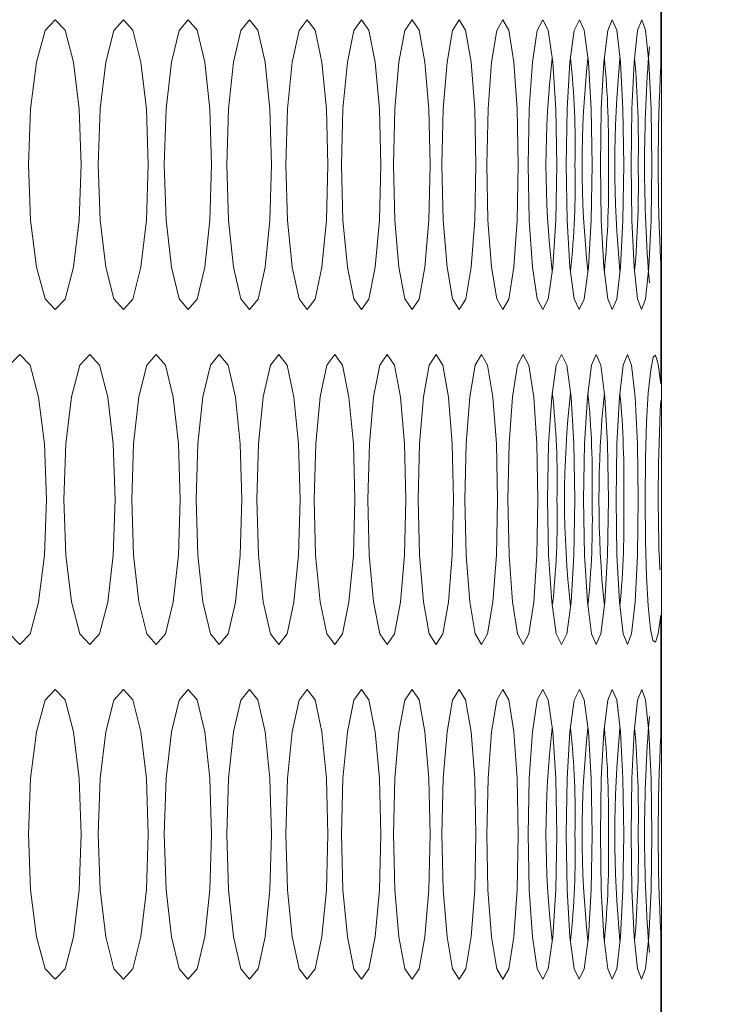
# Model space of a CAD drawing. Units: inches. Extents: x 6 to 414, y 6 to 291.
# Drawn here: x 234 to 235, y 155 to 157 of the extents above; entities that cross this region are included whole.
import ezdxf

# ---------------------------------------------------------------- set-up
doc = ezdxf.new("R2010")
doc.units = ezdxf.units.IN
doc.header["$MEASUREMENT"] = 0

# ---------------------------------------------------------------- blocks, each defined once
blk = doc.blocks.new('block 7530')
at = {"color": 7, "lineweight": 9, "true_color": 0xffffff}
blk.add_open_spline([(228.5123, 157.043), (228.5106, 158.2156), (228.5088, 159.3882), (228.5027, 160.5607), (228.4962, 161.795), (228.4848, 163.0292), (228.4707, 164.2634), (228.4565, 165.4926), (228.4396, 166.7217), (228.4163, 167.9507), (228.4044, 168.5787), (228.3908, 169.2066), (228.3788, 169.8345), (228.3744, 170.0674), (228.3702, 170.3002), (228.3683, 170.5328), (228.3667, 170.7249), (228.3666, 170.9168), (228.3687, 171.1083), (228.3705, 171.2778), (228.374, 171.447), (228.3799, 171.6154), (228.3862, 171.7973), (228.3952, 171.9784), (228.4063, 172.1584), (228.4173, 172.3365), (228.4304, 172.5136), (228.4455, 172.6895), (228.4617, 172.8789), (228.4803, 173.0669), (228.5011, 173.2531), (228.5219, 173.4389), (228.5449, 173.6231), (228.5703, 173.8051), (228.5951, 173.984), (228.6222, 174.1608), (228.6514, 174.3352), (228.6804, 174.5084), (228.7116, 174.6793), (228.7446, 174.8475), (228.778, 175.0172), (228.8133, 175.1842), (228.8505, 175.3483), (228.8879, 175.5138), (228.9273, 175.6763), (228.9684, 175.8356), (229.0098, 175.9959), (229.0529, 176.1531), (229.0976, 176.3068), (229.1426, 176.4611), (229.1892, 176.612), (229.2372, 176.7592), (229.2854, 176.9066), (229.3351, 177.0504), (229.386, 177.1902), (229.437, 177.3298), (229.4893, 177.4654), (229.5427, 177.5969), (229.5959, 177.7278), (229.6503, 177.8545), (229.7056, 177.9767), (229.7606, 178.0982), (229.8165, 178.2152), (229.8732, 178.3275), (229.9293, 178.4387), (229.9862, 178.5453), (230.0435, 178.6471), (230.1001, 178.7476), (230.1573, 178.8433), (230.2146, 178.9339), (230.2711, 179.0232), (230.3278, 179.1076), (230.3843, 179.1867), (230.44, 179.2645), (230.4954, 179.3373), (230.5504, 179.4047), (230.6043, 179.4709), (230.6578, 179.5319), (230.7102, 179.5877), (230.7619, 179.6425), (230.8125, 179.6921), (230.8623, 179.7371), (230.9132, 179.7832), (230.9632, 179.8243), (231.0112, 179.8605), (231.0602, 179.8975), (231.1072, 179.9292), (231.1531, 179.9566), (231.1993, 179.9842), (231.2443, 180.0073), (231.2819, 180.0243), (231.3101, 180.0371), (231.3341, 180.0465), (231.3586, 180.0543), (231.3822, 180.0619), (231.4063, 180.068), (231.434, 180.0737), (231.4674, 180.0805), (231.5061, 180.0866), (231.549, 180.0916), (231.5955, 180.097), (231.6471, 180.1012), (231.7061, 180.1055), (231.765, 180.1097), (231.8313, 180.1141), (231.8944, 180.1186), (231.9592, 180.1232), (232.0206, 180.1279), (232.0818, 180.1326), (232.2746, 180.1474), (232.4661, 180.1616), (232.6512, 180.1754), (232.8363, 180.1892), (233.015, 180.2026), (233.1887, 180.2157), (233.3622, 180.2287), (233.5307, 180.2414), (233.6937, 180.2536), (233.8569, 180.2658), (234.0147, 180.2777), (234.167, 180.2891), (234.3194, 180.3005), (234.4663, 180.3115), (234.6078, 180.3221), (234.7493, 180.3328), (234.8854, 180.343), (235.016, 180.3528), (235.1467, 180.3626), (235.2719, 180.3719), (235.3916, 180.3809), (235.5115, 180.3899), (235.6258, 180.3985), (235.7347, 180.4067), (235.8439, 180.4148), (235.9476, 180.4226), (236.0457, 180.43), (236.1438, 180.4373), (236.2363, 180.4443), (236.3232, 180.4508), (236.41, 180.4573), (236.4913, 180.4634), (236.5669, 180.4691), (236.6425, 180.4748), (236.7124, 180.48), (236.7768, 180.4849), (236.8412, 180.4897), (236.8999, 180.4941), (236.953, 180.4981), (237.0061, 180.5021), (237.0536, 180.5057), (237.0955, 180.5088), (237.1375, 180.512), (237.1738, 180.5147), (237.2044, 180.517), (237.235, 180.5193), (237.2599, 180.5212), (237.2795, 180.5226), (237.2992, 180.5241), (237.3135, 180.5252), (237.3209, 180.5258), (237.3264, 180.5262), (237.3281, 180.5263), (237.3299, 180.5264)], degree=3, knots=[0, 0, 0, 0, 1, 1, 1, 2, 2, 2, 3, 3, 3, 4, 4, 4, 5, 5, 5, 6, 6, 6, 7, 7, 7, 8, 8, 8, 9, 9, 9, 10, 10, 10, 11, 11, 11, 12, 12, 12, 13, 13, 13, 14, 14, 14, 15, 15, 15, 16, 16, 16, 17, 17, 17, 18, 18, 18, 19, 19, 19, 20, 20, 20, 21, 21, 21, 22, 22, 22, 23, 23, 23, 24, 24, 24, 25, 25, 25, 26, 26, 26, 27, 27, 27, 28, 28, 28, 29, 29, 29, 30, 30, 30, 31, 31, 31, 32, 32, 32, 33, 33, 33, 34, 34, 34, 35, 35, 35, 36, 36, 36, 37, 37, 37, 38, 38, 38, 39, 39, 39, 40, 40, 40, 41, 41, 41, 42, 42, 42, 43, 43, 43, 44, 44, 44, 45, 45, 45, 46, 46, 46, 47, 47, 47, 48, 48, 48, 49, 49, 49, 50, 50, 50, 51, 51, 51, 52, 52, 52, 53, 53, 53, 54, 54, 54, 54], dxfattribs=at)
blk = doc.blocks.new('block 7532')
at = {"color": 7, "lineweight": 9, "true_color": 0xffffff}
blk.add_open_spline([(237.3302, 133.5595), (237.3292, 133.5596), (237.3283, 133.5597), (237.3254, 133.5599), (237.3201, 133.5603), (237.3082, 133.5612), (237.2912, 133.5625), (237.2739, 133.5638), (237.2514, 133.5655), (237.2231, 133.5676), (237.1951, 133.5697), (237.1614, 133.5722), (237.1222, 133.5752), (237.0827, 133.5782), (237.0377, 133.5815), (236.9871, 133.5853), (236.9365, 133.5891), (236.8803, 133.5934), (236.8185, 133.598), (236.7567, 133.6027), (236.6894, 133.6077), (236.6165, 133.6132), (236.5435, 133.6187), (236.465, 133.6245), (236.3809, 133.6309), (236.2967, 133.6372), (236.207, 133.6439), (236.1118, 133.651), (236.0166, 133.6582), (235.9158, 133.6657), (235.8094, 133.6737), (235.7031, 133.6817), (235.5912, 133.6901), (235.4738, 133.6989), (235.3563, 133.7077), (235.2333, 133.7169), (235.1048, 133.7266), (234.9763, 133.7362), (234.8423, 133.7462), (234.7028, 133.7567), (234.5633, 133.7672), (234.4182, 133.778), (234.2678, 133.7893), (234.1173, 133.8006), (233.9614, 133.8123), (233.7999, 133.8244), (233.6384, 133.8365), (233.4713, 133.8491), (233.2994, 133.862), (233.1273, 133.8749), (232.9503, 133.8882), (232.7661, 133.902), (232.5818, 133.9158), (232.3904, 133.9302), (232.2005, 133.9444), (232.0109, 133.9587), (231.8229, 133.9728), (231.6039, 133.9892), (231.5839, 133.9907), (231.5636, 133.9923), (231.5478, 133.9935), (231.533, 133.9946), (231.5221, 133.9954), (231.513, 133.9963), (231.5043, 133.9971), (231.4972, 133.998), (231.4899, 133.999), (231.4588, 134.0034), (231.4243, 134.0106), (231.3869, 134.0219), (231.3527, 134.0322), (231.3161, 134.0461), (231.2769, 134.0639), (231.2359, 134.0824), (231.1921, 134.1054), (231.1461, 134.1332), (231.1041, 134.1586), (231.0604, 134.1882), (231.0149, 134.2223), (230.9671, 134.2582), (230.9173, 134.2991), (230.8663, 134.3452), (230.8147, 134.3917), (230.7618, 134.4435), (230.708, 134.5005), (230.6551, 134.5566), (230.6013, 134.6177), (230.5472, 134.6837), (230.4914, 134.7515), (230.4353, 134.8245), (230.379, 134.9027), (230.3228, 134.9808), (230.2664, 135.064), (230.2102, 135.1522), (230.1537, 135.2408), (230.0973, 135.3345), (230.0414, 135.4328), (229.9852, 135.5316), (229.9295, 135.6352), (229.8745, 135.7432), (229.8191, 135.852), (229.7644, 135.9653), (229.7106, 136.083), (229.6564, 136.2017), (229.6031, 136.3249), (229.5509, 136.4522), (229.4987, 136.5793), (229.4477, 136.7106), (229.3979, 136.8457), (229.3479, 136.9816), (229.2991, 137.1214), (229.2518, 137.2649), (229.2042, 137.4093), (229.1581, 137.5574), (229.1135, 137.709), (229.0688, 137.8614), (229.0256, 138.0172), (228.9842, 138.1763), (228.9426, 138.3362), (228.9028, 138.4993), (228.8648, 138.6654), (228.8266, 138.8327), (228.7902, 139.003), (228.7559, 139.176), (228.722, 139.3474), (228.69, 139.5216), (228.6601, 139.698), (228.6304, 139.8737), (228.6027, 140.0517), (228.5771, 140.2318), (228.5515, 140.4129), (228.528, 140.5961), (228.5068, 140.7811), (228.4856, 140.9658), (228.4667, 141.1523), (228.4501, 141.3402), (228.4336, 141.5284), (228.4193, 141.7181), (228.4074, 141.9089), (228.3955, 142.1008), (228.3859, 142.2939), (228.3789, 142.4879), (228.3718, 142.6804), (228.3672, 142.8738), (228.3651, 143.0677), (228.363, 143.2604), (228.3634, 143.4537), (228.3661, 143.6471), (228.3688, 143.8453), (228.3739, 144.0437), (228.3786, 144.242), (228.3847, 144.5054), (228.39, 144.7687), (228.3951, 145.032), (228.4201, 146.3065), (228.4419, 147.5812), (228.4588, 148.856), (228.4756, 150.1294), (228.4874, 151.4028), (228.4952, 152.6764), (228.502, 153.782), (228.5057, 154.8877), (228.506, 155.9935), (228.5061, 156.3433), (228.5058, 156.6931), (228.5055, 157.043)], degree=3, knots=[0, 0, 0, 0, 1, 1, 1, 2, 2, 2, 3, 3, 3, 4, 4, 4, 5, 5, 5, 6, 6, 6, 7, 7, 7, 8, 8, 8, 9, 9, 9, 10, 10, 10, 11, 11, 11, 12, 12, 12, 13, 13, 13, 14, 14, 14, 15, 15, 15, 16, 16, 16, 17, 17, 17, 18, 18, 18, 19, 19, 19, 20, 20, 20, 21, 21, 21, 22, 22, 22, 23, 23, 23, 24, 24, 24, 25, 25, 25, 26, 26, 26, 27, 27, 27, 28, 28, 28, 29, 29, 29, 30, 30, 30, 31, 31, 31, 32, 32, 32, 33, 33, 33, 34, 34, 34, 35, 35, 35, 36, 36, 36, 37, 37, 37, 38, 38, 38, 39, 39, 39, 40, 40, 40, 41, 41, 41, 42, 42, 42, 43, 43, 43, 44, 44, 44, 45, 45, 45, 46, 46, 46, 47, 47, 47, 48, 48, 48, 49, 49, 49, 50, 50, 50, 51, 51, 51, 52, 52, 52, 53, 53, 53, 54, 54, 54, 55, 55, 55, 55], dxfattribs=at)
blk = doc.blocks.new('block 8086')
at = {"lineweight": 0}
blk.add_lwpolyline([(233.9077, 155.6716), (233.9114, 155.5578), (233.9229, 155.4618), (233.9396, 155.3964), (233.9593, 155.3746), (233.9788, 155.3964), (233.9951, 155.4616), (234.0062, 155.5578), (234.0099, 155.6714), (234.0062, 155.7856), (233.9952, 155.8813), (233.9788, 155.9468), (233.9593, 155.9685), (233.9396, 155.9466), (233.9229, 155.8815), (233.9115, 155.7857), (233.9077, 155.6716)], dxfattribs=at)
blk = doc.blocks.new('block 8087')
at = {"lineweight": 0}
blk.add_lwpolyline([(234.1712, 155.6716), (234.1746, 155.5578), (234.1848, 155.4618), (234.1998, 155.3964), (234.2174, 155.3746), (234.2349, 155.3964), (234.2494, 155.4616), (234.2593, 155.5578), (234.2626, 155.6714), (234.2593, 155.7856), (234.2495, 155.8813), (234.2348, 155.9468), (234.2174, 155.9685), (234.1997, 155.9466), (234.1848, 155.8815), (234.1747, 155.7857), (234.1712, 155.6716)], dxfattribs=at)
blk = doc.blocks.new('block 8088')
at = {"lineweight": 0}
blk.add_lwpolyline([(234.4059, 155.6716), (234.4088, 155.5578), (234.4179, 155.4618), (234.4311, 155.3964), (234.4466, 155.3746), (234.462, 155.3964), (234.4749, 155.4616), (234.4835, 155.5578), (234.4864, 155.6714), (234.4835, 155.7856), (234.4749, 155.8813), (234.462, 155.9468), (234.4467, 155.9685), (234.4311, 155.9466), (234.4179, 155.8815), (234.4089, 155.7857), (234.4059, 155.6716)], dxfattribs=at)
blk = doc.blocks.new('block 8089')
at = {"lineweight": 0}
blk.add_lwpolyline([(234.6116, 155.6716), (234.6142, 155.5578), (234.6221, 155.4618), (234.6335, 155.3964), (234.647, 155.3746), (234.6603, 155.3964), (234.6713, 155.4616), (234.6788, 155.5578), (234.6813, 155.6714), (234.6788, 155.7856), (234.6714, 155.8813), (234.6602, 155.9468), (234.647, 155.9685), (234.6335, 155.9466), (234.6221, 155.8815), (234.6143, 155.7857), (234.6116, 155.6716)], dxfattribs=at)
blk = doc.blocks.new('block 8090')
at = {"lineweight": 0}
blk.add_lwpolyline([(234.7884, 155.6716), (234.7906, 155.5578), (234.7972, 155.4618), (234.8069, 155.3964), (234.8183, 155.3746), (234.8295, 155.3964), (234.8388, 155.4616), (234.8451, 155.5578), (234.8472, 155.6714), (234.8451, 155.7856), (234.8388, 155.8813), (234.8295, 155.9468), (234.8183, 155.9685), (234.8069, 155.9466), (234.7972, 155.8815), (234.7906, 155.7857), (234.7884, 155.6716)], dxfattribs=at)
blk = doc.blocks.new('block 8091')
at = {"lineweight": 0}
blk.add_lwpolyline([(234.9361, 155.6716), (234.9379, 155.5578), (234.9433, 155.4618), (234.9513, 155.3964), (234.9605, 155.3746), (234.9697, 155.3964), (234.9772, 155.4616), (234.9823, 155.5578), (234.984, 155.6714), (234.9823, 155.7856), (234.9772, 155.8813), (234.9696, 155.9468), (234.9605, 155.9685), (234.9513, 155.9466), (234.9434, 155.8815), (234.9379, 155.7857), (234.9361, 155.6716)], dxfattribs=at)
blk = doc.blocks.new('block 8103')
at = {"lineweight": 0}
blk.add_lwpolyline([(233.6912, 156.3573), (233.6952, 156.2435), (233.7075, 156.1475), (233.7256, 156.0821), (233.7468, 156.0604), (233.7679, 156.0821), (233.7855, 156.1473), (233.7975, 156.2435), (233.8014, 156.3572), (233.7975, 156.4713), (233.7856, 156.567), (233.7679, 156.6325), (233.7468, 156.6542), (233.7255, 156.6324), (233.7076, 156.5672), (233.6953, 156.4714), (233.6912, 156.3573)], dxfattribs=at)
blk = doc.blocks.new('block 8104')
at = {"lineweight": 0}
blk.add_lwpolyline([(233.9763, 156.3573), (233.9799, 156.2435), (233.991, 156.1475), (234.0073, 156.0821), (234.0265, 156.0604), (234.0455, 156.0821), (234.0614, 156.1473), (234.0722, 156.2435), (234.0757, 156.3572), (234.0722, 156.4713), (234.0614, 156.567), (234.0455, 156.6325), (234.0265, 156.6542), (234.0073, 156.6324), (233.9911, 156.5672), (233.98, 156.4714), (233.9763, 156.3573)], dxfattribs=at)
blk = doc.blocks.new('block 8105')
at = {"lineweight": 0}
blk.add_lwpolyline([(234.2326, 156.3573), (234.2358, 156.2435), (234.2458, 156.1475), (234.2603, 156.0821), (234.2774, 156.0604), (234.2944, 156.0821), (234.3085, 156.1473), (234.3181, 156.2435), (234.3212, 156.3572), (234.3181, 156.4713), (234.3085, 156.567), (234.2943, 156.6325), (234.2774, 156.6542), (234.2603, 156.6324), (234.2458, 156.5672), (234.2359, 156.4714), (234.2326, 156.3573)], dxfattribs=at)
blk = doc.blocks.new('block 8106')
at = {"lineweight": 0}
blk.add_lwpolyline([(234.46, 156.3573), (234.4629, 156.2435), (234.4716, 156.1475), (234.4844, 156.0821), (234.4994, 156.0604), (234.5143, 156.0821), (234.5267, 156.1473), (234.5351, 156.2435), (234.5379, 156.3572), (234.5351, 156.4713), (234.5267, 156.567), (234.5143, 156.6325), (234.4995, 156.6542), (234.4844, 156.6324), (234.4717, 156.5672), (234.463, 156.4714), (234.46, 156.3573)], dxfattribs=at)
blk = doc.blocks.new('block 8107')
at = {"lineweight": 0}
blk.add_lwpolyline([(234.6585, 156.3573), (234.661, 156.2435), (234.6686, 156.1475), (234.6796, 156.0821), (234.6925, 156.0604), (234.7053, 156.0821), (234.7159, 156.1473), (234.7231, 156.2435), (234.7255, 156.3572), (234.7231, 156.4713), (234.716, 156.567), (234.7053, 156.6325), (234.6925, 156.6542), (234.6796, 156.6324), (234.6686, 156.5672), (234.6611, 156.4714), (234.6585, 156.3573)], dxfattribs=at)
blk = doc.blocks.new('block 8108')
at = {"lineweight": 0}
blk.add_lwpolyline([(234.828, 156.3573), (234.8301, 156.2435), (234.8365, 156.1475), (234.8457, 156.0821), (234.8566, 156.0604), (234.8673, 156.0821), (234.8761, 156.1473), (234.8821, 156.2435), (234.8841, 156.3572), (234.8821, 156.4713), (234.8762, 156.567), (234.8672, 156.6325), (234.8566, 156.6542), (234.8457, 156.6324), (234.8365, 156.5672), (234.8302, 156.4714), (234.828, 156.3573)], dxfattribs=at)
blk = doc.blocks.new('block 8109')
at = {"lineweight": 0}
blk.add_lwpolyline([(234.9685, 156.3573), (234.9702, 156.2435), (234.9753, 156.1475), (234.9828, 156.0821), (234.9915, 156.0604), (235.0002, 156.0821), (235.0073, 156.1473), (235.012, 156.2435), (235.0136, 156.3572), (235.012, 156.4713), (235.0073, 156.567), (235.0001, 156.6325), (234.9916, 156.6542), (234.9828, 156.6324), (234.9753, 156.5672), (234.9702, 156.4714), (234.9685, 156.3573)], dxfattribs=at)
blk = doc.blocks.new('block 8122')
at = {"lineweight": 0}
blk.add_lwpolyline([(233.9077, 157.043), (233.9114, 156.9292), (233.9229, 156.8332), (233.9396, 156.7679), (233.9593, 156.7461), (233.9788, 156.7678), (233.9951, 156.833), (234.0062, 156.9292), (234.0099, 157.0429), (234.0062, 157.157), (233.9952, 157.2528), (233.9788, 157.3182), (233.9593, 157.3399), (233.9396, 157.3181), (233.9229, 157.2529), (233.9115, 157.1571), (233.9077, 157.043)], dxfattribs=at)
blk = doc.blocks.new('block 8123')
at = {"lineweight": 0}
blk.add_lwpolyline([(234.1712, 157.043), (234.1746, 156.9292), (234.1848, 156.8332), (234.1998, 156.7679), (234.2174, 156.7461), (234.2349, 156.7678), (234.2494, 156.833), (234.2593, 156.9292), (234.2626, 157.0429), (234.2593, 157.157), (234.2495, 157.2528), (234.2348, 157.3182), (234.2174, 157.3399), (234.1997, 157.3181), (234.1848, 157.2529), (234.1747, 157.1571), (234.1712, 157.043)], dxfattribs=at)
blk = doc.blocks.new('block 8124')
at = {"lineweight": 0}
blk.add_lwpolyline([(234.4059, 157.043), (234.4088, 156.9292), (234.4179, 156.8332), (234.4311, 156.7679), (234.4466, 156.7461), (234.462, 156.7678), (234.4749, 156.833), (234.4835, 156.9292), (234.4864, 157.0429), (234.4835, 157.157), (234.4749, 157.2528), (234.462, 157.3182), (234.4467, 157.3399), (234.4311, 157.3181), (234.4179, 157.2529), (234.4089, 157.1571), (234.4059, 157.043)], dxfattribs=at)
blk = doc.blocks.new('block 8125')
at = {"lineweight": 0}
blk.add_lwpolyline([(234.6116, 157.043), (234.6142, 156.9292), (234.6221, 156.8332), (234.6335, 156.7679), (234.647, 156.7461), (234.6603, 156.7678), (234.6713, 156.833), (234.6788, 156.9292), (234.6813, 157.0429), (234.6788, 157.157), (234.6714, 157.2528), (234.6602, 157.3182), (234.647, 157.3399), (234.6335, 157.3181), (234.6221, 157.2529), (234.6143, 157.1571), (234.6116, 157.043)], dxfattribs=at)
blk = doc.blocks.new('block 8126')
at = {"lineweight": 0}
blk.add_lwpolyline([(234.7884, 157.043), (234.7906, 156.9292), (234.7972, 156.8332), (234.8069, 156.7679), (234.8183, 156.7461), (234.8295, 156.7678), (234.8388, 156.833), (234.8451, 156.9292), (234.8472, 157.0429), (234.8451, 157.157), (234.8388, 157.2528), (234.8295, 157.3182), (234.8183, 157.3399), (234.8069, 157.3181), (234.7972, 157.2529), (234.7906, 157.1571), (234.7884, 157.043)], dxfattribs=at)
blk = doc.blocks.new('block 8127')
at = {"lineweight": 0}
blk.add_lwpolyline([(234.9361, 157.043), (234.9379, 156.9292), (234.9433, 156.8332), (234.9513, 156.7679), (234.9605, 156.7461), (234.9697, 156.7678), (234.9772, 156.833), (234.9823, 156.9292), (234.984, 157.0429), (234.9823, 157.157), (234.9772, 157.2528), (234.9696, 157.3182), (234.9605, 157.3399), (234.9513, 157.3181), (234.9434, 157.2529), (234.9379, 157.1571), (234.9361, 157.043)], dxfattribs=at)
blk = doc.blocks.new('block 8740')
at = {"lineweight": 0}
blk.add_lwpolyline([(235.0599, 157.2454), (235.0599, 157.4916)], dxfattribs=at)
blk = doc.blocks.new('block 8741')
at = {"lineweight": 0}
blk.add_open_spline([(235.0599, 157.2454), (235.0531, 157.1106), (235.0531, 156.9754), (235.0599, 156.8406)], degree=3, dxfattribs=at)
blk = doc.blocks.new('block 8742')
at = {"lineweight": 0}
blk.add_lwpolyline([(235.0599, 156.5944), (235.0599, 156.8406)], dxfattribs=at)
blk = doc.blocks.new('block 8743')
at = {"lineweight": 0}
blk.add_lwpolyline([(235.0599, 156.5944), (235.0546, 156.6345), (235.0494, 156.6526), (235.0443, 156.6487), (235.0392, 156.623), (235.0342, 156.5758), (235.0307, 156.5159), (235.0285, 156.4431), (235.0278, 156.3576), (235.0285, 156.2724), (235.0306, 156.1997), (235.0342, 156.1395), (235.0391, 156.0918), (235.0439, 156.0683), (235.0489, 156.0652), (235.0543, 156.0825), (235.0599, 156.1201)], dxfattribs=at)
blk = doc.blocks.new('block 8744')
at = {"lineweight": 0}
blk.add_lwpolyline([(235.0599, 155.874), (235.0599, 156.1201)], dxfattribs=at)
blk = doc.blocks.new('block 8745')
at = {"lineweight": 0}
blk.add_open_spline([(235.0599, 155.874), (235.0531, 155.7391), (235.0531, 155.604), (235.0599, 155.4691)], degree=3, dxfattribs=at)
blk = doc.blocks.new('block 8746')
at = {"lineweight": 0}
blk.add_lwpolyline([(235.0599, 155.223), (235.0599, 155.4691)], dxfattribs=at)
blk = doc.blocks.new('block 9356')
at = {"lineweight": 0}
blk.add_lwpolyline([(234.999, 157.043), (235.0006, 156.9292), (235.0055, 156.8332), (235.0125, 156.7679), (235.0207, 156.7461), (235.0288, 156.7678), (235.0355, 156.833), (235.04, 156.9292), (235.0415, 157.0429), (235.04, 157.157), (235.0355, 157.2528), (235.0288, 157.3182), (235.0208, 157.3399), (235.0125, 157.3181), (235.0055, 157.2529), (235.0007, 157.1571), (234.999, 157.043)], dxfattribs=at)
blk = doc.blocks.new('block 9357')
at = {"lineweight": 0}
blk.add_lwpolyline([(234.8659, 157.043), (234.8679, 156.9292), (234.8739, 156.8332), (234.8827, 156.7679), (234.893, 156.7461), (234.9032, 156.7678), (234.9116, 156.833), (234.9173, 156.9292), (234.9192, 157.0429), (234.9173, 157.157), (234.9117, 157.2528), (234.9032, 157.3182), (234.8931, 157.3399), (234.8827, 157.3181), (234.8739, 157.2529), (234.8679, 157.1571), (234.8659, 157.043)], dxfattribs=at)
blk = doc.blocks.new('block 9358')
at = {"lineweight": 0}
blk.add_lwpolyline([(234.7036, 157.043), (234.706, 156.9292), (234.7133, 156.8332), (234.7239, 156.7679), (234.7362, 156.7461), (234.7485, 156.7678), (234.7587, 156.833), (234.7656, 156.9292), (234.7679, 157.0429), (234.7656, 157.157), (234.7587, 157.2528), (234.7485, 157.3182), (234.7363, 157.3399), (234.7238, 157.3181), (234.7133, 157.2529), (234.7061, 157.1571), (234.7036, 157.043)], dxfattribs=at)
blk = doc.blocks.new('block 9359')
at = {"lineweight": 0}
blk.add_lwpolyline([(234.5124, 157.043), (234.5151, 156.9292), (234.5236, 156.8332), (234.5359, 156.7679), (234.5504, 156.7461), (234.5648, 156.7678), (234.5767, 156.833), (234.5848, 156.9292), (234.5875, 157.0429), (234.5848, 157.157), (234.5767, 157.2528), (234.5648, 157.3182), (234.5504, 157.3399), (234.5359, 157.3181), (234.5236, 157.2529), (234.5152, 157.1571), (234.5124, 157.043)], dxfattribs=at)
blk = doc.blocks.new('block 9360')
at = {"lineweight": 0}
blk.add_lwpolyline([(234.2921, 157.043), (234.2953, 156.9292), (234.305, 156.8332), (234.3191, 156.7679), (234.3356, 156.7461), (234.3521, 156.7678), (234.3658, 156.833), (234.375, 156.9292), (234.3781, 157.0429), (234.375, 157.157), (234.3658, 157.2528), (234.352, 157.3182), (234.3356, 157.3399), (234.319, 157.3181), (234.305, 157.2529), (234.2954, 157.1571), (234.2921, 157.043)], dxfattribs=at)
blk = doc.blocks.new('block 9361')
at = {"lineweight": 0}
blk.add_lwpolyline([(234.043, 157.043), (234.0466, 156.9292), (234.0574, 156.8332), (234.0733, 156.7679), (234.0919, 156.7461), (234.1105, 156.7678), (234.1259, 156.833), (234.1364, 156.9292), (234.1398, 157.0429), (234.1364, 157.157), (234.1259, 157.2528), (234.1104, 157.3182), (234.0919, 157.3399), (234.0733, 157.3181), (234.0575, 157.2529), (234.0467, 157.1571), (234.043, 157.043)], dxfattribs=at)
blk = doc.blocks.new('block 9362')
at = {"lineweight": 0}
blk.add_lwpolyline([(233.7651, 157.043), (233.7691, 156.9292), (233.7811, 156.8332), (233.7987, 156.7679), (233.8194, 156.7461), (233.84, 156.7678), (233.8572, 156.833), (233.8689, 156.9292), (233.8727, 157.0429), (233.8688, 157.157), (233.8572, 157.2528), (233.84, 157.3182), (233.8194, 157.3399), (233.7987, 157.3181), (233.7811, 157.2529), (233.7692, 157.1571), (233.7651, 157.043)], dxfattribs=at)
blk = doc.blocks.new('block 9374')
at = {"lineweight": 0}
blk.add_lwpolyline([(234.9019, 156.3573), (234.9038, 156.2435), (234.9095, 156.1475), (234.9179, 156.0821), (234.9277, 156.0604), (234.9374, 156.0821), (234.9453, 156.1473), (234.9507, 156.2435), (234.9525, 156.3572), (234.9507, 156.4713), (234.9454, 156.567), (234.9373, 156.6325), (234.9277, 156.6542), (234.9179, 156.6324), (234.9096, 156.5672), (234.9038, 156.4714), (234.9019, 156.3573)], dxfattribs=at)
blk = doc.blocks.new('block 9375')
at = {"lineweight": 0}
blk.add_lwpolyline([(234.7469, 156.3573), (234.7492, 156.2435), (234.7562, 156.1475), (234.7663, 156.0821), (234.7782, 156.0604), (234.7899, 156.0821), (234.7997, 156.1473), (234.8063, 156.2435), (234.8084, 156.3572), (234.8062, 156.4713), (234.7997, 156.567), (234.7899, 156.6325), (234.7782, 156.6542), (234.7663, 156.6324), (234.7562, 156.5672), (234.7493, 156.4714), (234.7469, 156.3573)], dxfattribs=at)
blk = doc.blocks.new('block 9376')
at = {"lineweight": 0}
blk.add_lwpolyline([(234.5629, 156.3573), (234.5656, 156.2435), (234.5737, 156.1475), (234.5856, 156.0821), (234.5996, 156.0604), (234.6134, 156.0821), (234.6249, 156.1473), (234.6327, 156.2435), (234.6353, 156.3572), (234.6327, 156.4713), (234.625, 156.567), (234.6134, 156.6325), (234.5996, 156.6542), (234.5856, 156.6324), (234.5738, 156.5672), (234.5657, 156.4714), (234.5629, 156.3573)], dxfattribs=at)
blk = doc.blocks.new('block 9377')
at = {"lineweight": 0}
blk.add_lwpolyline([(234.3499, 156.3573), (234.353, 156.2435), (234.3623, 156.1475), (234.376, 156.0821), (234.392, 156.0604), (234.408, 156.0821), (234.4212, 156.1473), (234.4302, 156.2435), (234.4332, 156.3572), (234.4302, 156.4713), (234.4212, 156.567), (234.4079, 156.6325), (234.3921, 156.6542), (234.376, 156.6324), (234.3624, 156.5672), (234.3531, 156.4714), (234.3499, 156.3573)], dxfattribs=at)
blk = doc.blocks.new('block 9378')
at = {"lineweight": 0}
blk.add_lwpolyline([(234.108, 156.3573), (234.1115, 156.2435), (234.122, 156.1475), (234.1374, 156.0821), (234.1555, 156.0604), (234.1736, 156.0821), (234.1886, 156.1473), (234.1987, 156.2435), (234.2021, 156.3572), (234.1987, 156.4713), (234.1886, 156.567), (234.1735, 156.6325), (234.1556, 156.6542), (234.1374, 156.6324), (234.122, 156.5672), (234.1116, 156.4714), (234.108, 156.3573)], dxfattribs=at)
blk = doc.blocks.new('block 9379')
at = {"lineweight": 0}
blk.add_lwpolyline([(233.8373, 156.3573), (233.8412, 156.2435), (233.8529, 156.1475), (233.87, 156.0821), (233.8902, 156.0604), (233.9103, 156.0821), (233.9271, 156.1473), (233.9384, 156.2435), (233.9422, 156.3572), (233.9384, 156.4713), (233.9271, 156.567), (233.9103, 156.6325), (233.8903, 156.6542), (233.87, 156.6324), (233.8529, 156.5672), (233.8413, 156.4714), (233.8373, 156.3573)], dxfattribs=at)
blk = doc.blocks.new('block 9392')
at = {"lineweight": 0}
blk.add_lwpolyline([(234.999, 155.6716), (235.0006, 155.5578), (235.0055, 155.4618), (235.0125, 155.3964), (235.0207, 155.3746), (235.0288, 155.3964), (235.0355, 155.4616), (235.04, 155.5578), (235.0415, 155.6714), (235.04, 155.7856), (235.0355, 155.8813), (235.0288, 155.9468), (235.0208, 155.9685), (235.0125, 155.9466), (235.0055, 155.8815), (235.0007, 155.7857), (234.999, 155.6716)], dxfattribs=at)
blk = doc.blocks.new('block 9393')
at = {"lineweight": 0}
blk.add_lwpolyline([(234.8659, 155.6716), (234.8679, 155.5578), (234.8739, 155.4618), (234.8827, 155.3964), (234.893, 155.3746), (234.9032, 155.3964), (234.9116, 155.4616), (234.9173, 155.5578), (234.9192, 155.6714), (234.9173, 155.7856), (234.9117, 155.8813), (234.9032, 155.9468), (234.8931, 155.9685), (234.8827, 155.9466), (234.8739, 155.8815), (234.8679, 155.7857), (234.8659, 155.6716)], dxfattribs=at)
blk = doc.blocks.new('block 9394')
at = {"lineweight": 0}
blk.add_lwpolyline([(234.7036, 155.6716), (234.706, 155.5578), (234.7133, 155.4618), (234.7239, 155.3964), (234.7362, 155.3746), (234.7485, 155.3964), (234.7587, 155.4616), (234.7656, 155.5578), (234.7679, 155.6714), (234.7656, 155.7856), (234.7587, 155.8813), (234.7485, 155.9468), (234.7363, 155.9685), (234.7238, 155.9466), (234.7133, 155.8815), (234.7061, 155.7857), (234.7036, 155.6716)], dxfattribs=at)
blk = doc.blocks.new('block 9395')
at = {"lineweight": 0}
blk.add_lwpolyline([(234.5124, 155.6716), (234.5151, 155.5578), (234.5236, 155.4618), (234.5359, 155.3964), (234.5504, 155.3746), (234.5648, 155.3964), (234.5767, 155.4616), (234.5848, 155.5578), (234.5875, 155.6714), (234.5848, 155.7856), (234.5767, 155.8813), (234.5648, 155.9468), (234.5504, 155.9685), (234.5359, 155.9466), (234.5236, 155.8815), (234.5152, 155.7857), (234.5124, 155.6716)], dxfattribs=at)
blk = doc.blocks.new('block 9396')
at = {"lineweight": 0}
blk.add_lwpolyline([(234.2921, 155.6716), (234.2953, 155.5578), (234.305, 155.4618), (234.3191, 155.3964), (234.3356, 155.3746), (234.3521, 155.3964), (234.3658, 155.4616), (234.375, 155.5578), (234.3781, 155.6714), (234.375, 155.7856), (234.3658, 155.8813), (234.352, 155.9468), (234.3356, 155.9685), (234.319, 155.9466), (234.305, 155.8815), (234.2954, 155.7857), (234.2921, 155.6716)], dxfattribs=at)
blk = doc.blocks.new('block 9397')
at = {"lineweight": 0}
blk.add_lwpolyline([(234.043, 155.6716), (234.0466, 155.5578), (234.0574, 155.4618), (234.0733, 155.3964), (234.0919, 155.3746), (234.1105, 155.3964), (234.1259, 155.4616), (234.1364, 155.5578), (234.1398, 155.6714), (234.1364, 155.7856), (234.1259, 155.8813), (234.1104, 155.9468), (234.0919, 155.9685), (234.0733, 155.9466), (234.0575, 155.8815), (234.0467, 155.7857), (234.043, 155.6716)], dxfattribs=at)
blk = doc.blocks.new('block 9398')
at = {"lineweight": 0}
blk.add_lwpolyline([(233.7651, 155.6716), (233.7691, 155.5578), (233.7811, 155.4618), (233.7987, 155.3964), (233.8194, 155.3746), (233.84, 155.3964), (233.8572, 155.4616), (233.8689, 155.5578), (233.8727, 155.6714), (233.8688, 155.7856), (233.8572, 155.8813), (233.84, 155.9468), (233.8194, 155.9685), (233.7987, 155.9466), (233.7811, 155.8815), (233.7692, 155.7857), (233.7651, 155.6716)], dxfattribs=at)
blk = doc.blocks.new('block 10027')
at = {"lineweight": 0}
blk.add_open_spline([(234.9443, 155.4535), (234.9514, 155.526), (234.9542, 155.5988), (234.9525, 155.6716)], degree=3, dxfattribs=at)
blk = doc.blocks.new('block 10028')
at = {"lineweight": 0}
blk.add_open_spline([(234.9106, 155.8896), (234.895, 155.7446), (234.895, 155.5984), (234.9106, 155.4535)], degree=3, dxfattribs=at)
blk = doc.blocks.new('block 10029')
at = {"lineweight": 0}
blk.add_open_spline([(234.9525, 155.6716), (234.9541, 155.7444), (234.9514, 155.8172), (234.9443, 155.8897)], degree=3, dxfattribs=at)
blk = doc.blocks.new('block 10030')
at = {"lineweight": 0}
blk.add_open_spline([(234.9106, 156.1392), (234.9181, 156.2116), (234.921, 156.2845), (234.9192, 156.3573)], degree=3, dxfattribs=at)
blk = doc.blocks.new('block 10031')
at = {"lineweight": 0}
blk.add_open_spline([(234.875, 156.5753), (234.8586, 156.4304), (234.8586, 156.2841), (234.875, 156.1392)], degree=3, dxfattribs=at)
blk = doc.blocks.new('block 10032')
at = {"lineweight": 0}
blk.add_open_spline([(234.9192, 156.3573), (234.9209, 156.4301), (234.918, 156.5029), (234.9106, 156.5754)], degree=3, dxfattribs=at)
blk = doc.blocks.new('block 10033')
at = {"lineweight": 0}
blk.add_open_spline([(234.9443, 156.8249), (234.9514, 156.8974), (234.9542, 156.9702), (234.9525, 157.043)], degree=3, dxfattribs=at)
blk = doc.blocks.new('block 10034')
at = {"lineweight": 0}
blk.add_open_spline([(234.9106, 157.261), (234.895, 157.1161), (234.895, 156.9699), (234.9106, 156.8249)], degree=3, dxfattribs=at)
blk = doc.blocks.new('block 10035')
at = {"lineweight": 0}
blk.add_open_spline([(234.9525, 157.043), (234.9541, 157.1158), (234.9514, 157.1886), (234.9443, 157.2611)], degree=3, dxfattribs=at)
blk = doc.blocks.new('block 10179')
at = {"lineweight": 0}
blk.add_open_spline([(235.0367, 155.9131), (235.0234, 155.7522), (235.0234, 155.5904), (235.0367, 155.4294)], degree=3, dxfattribs=at)
blk = doc.blocks.new('block 10180')
at = {"lineweight": 0}
blk.add_open_spline([(235.0599, 156.5597), (235.0537, 156.4443), (235.053, 156.3287), (235.0578, 156.2133)], degree=3, dxfattribs=at)
blk = doc.blocks.new('block 10181')
at = {"lineweight": 0}
blk.add_open_spline([(235.0367, 157.2846), (235.0234, 157.1236), (235.0234, 156.9618), (235.0367, 156.8009)], degree=3, dxfattribs=at)
blk = doc.blocks.new('block 10370')
at = {"lineweight": 0}
blk.add_open_spline([(234.875, 156.8249), (234.8829, 156.8973), (234.886, 156.9702), (234.8841, 157.043)], degree=3, dxfattribs=at)
blk = doc.blocks.new('block 10371')
at = {"lineweight": 0}
blk.add_open_spline([(234.8377, 157.261), (234.8204, 157.1162), (234.8204, 156.9698), (234.8377, 156.8249)], degree=3, dxfattribs=at)
blk = doc.blocks.new('block 10372')
at = {"lineweight": 0}
blk.add_open_spline([(234.8841, 157.043), (234.8859, 157.1158), (234.8829, 157.1887), (234.875, 157.2611)], degree=3, dxfattribs=at)
blk = doc.blocks.new('block 10373')
at = {"lineweight": 0}
blk.add_open_spline([(235.0064, 156.8249), (235.0127, 156.8974), (235.0151, 156.9702), (235.0136, 157.043)], degree=3, dxfattribs=at)
blk = doc.blocks.new('block 10374')
at = {"lineweight": 0}
blk.add_open_spline([(234.9763, 157.261), (234.9623, 157.116), (234.9623, 156.9699), (234.9763, 156.8249)], degree=3, dxfattribs=at)
blk = doc.blocks.new('block 10375')
at = {"lineweight": 0}
blk.add_open_spline([(235.0136, 157.043), (235.0151, 157.1158), (235.0127, 157.1886), (235.0064, 157.2611)], degree=3, dxfattribs=at)
blk = doc.blocks.new('block 10376')
at = {"lineweight": 0}
blk.add_open_spline([(234.8377, 156.1392), (234.8459, 156.2116), (234.8491, 156.2845), (234.8472, 156.3573)], degree=3, dxfattribs=at)
blk = doc.blocks.new('block 10377')
at = {"lineweight": 0}
blk.add_open_spline([(234.8472, 156.3573), (234.8491, 156.4301), (234.8459, 156.503), (234.8377, 156.5754)], degree=3, dxfattribs=at)
blk = doc.blocks.new('block 10378')
at = {"lineweight": 0}
blk.add_open_spline([(234.9763, 156.1392), (234.983, 156.2117), (234.9856, 156.2845), (234.984, 156.3573)], degree=3, dxfattribs=at)
blk = doc.blocks.new('block 10379')
at = {"lineweight": 0}
blk.add_open_spline([(234.9443, 156.5753), (234.9295, 156.4303), (234.9295, 156.2842), (234.9443, 156.1392)], degree=3, dxfattribs=at)
blk = doc.blocks.new('block 10380')
at = {"lineweight": 0}
blk.add_open_spline([(234.984, 156.3573), (234.9855, 156.4301), (234.9829, 156.5029), (234.9763, 156.5754)], degree=3, dxfattribs=at)
blk = doc.blocks.new('block 10381')
at = {"lineweight": 0}
blk.add_open_spline([(234.875, 155.4535), (234.8829, 155.5259), (234.886, 155.5987), (234.8841, 155.6716)], degree=3, dxfattribs=at)
blk = doc.blocks.new('block 10382')
at = {"lineweight": 0}
blk.add_open_spline([(234.8377, 155.8896), (234.8204, 155.7447), (234.8204, 155.5983), (234.8377, 155.4535)], degree=3, dxfattribs=at)
blk = doc.blocks.new('block 10383')
at = {"lineweight": 0}
blk.add_open_spline([(234.8841, 155.6716), (234.8859, 155.7444), (234.8829, 155.8172), (234.875, 155.8897)], degree=3, dxfattribs=at)
blk = doc.blocks.new('block 10384')
at = {"lineweight": 0}
blk.add_open_spline([(235.0064, 155.4535), (235.0127, 155.526), (235.0151, 155.5988), (235.0136, 155.6716)], degree=3, dxfattribs=at)
blk = doc.blocks.new('block 10385')
at = {"lineweight": 0}
blk.add_open_spline([(234.9763, 155.8896), (234.9623, 155.7445), (234.9623, 155.5985), (234.9763, 155.4535)], degree=3, dxfattribs=at)
blk = doc.blocks.new('block 10386')
at = {"lineweight": 0}
blk.add_open_spline([(235.0136, 155.6716), (235.0151, 155.7443), (235.0127, 155.8171), (235.0064, 155.8897)], degree=3, dxfattribs=at)
blk = doc.blocks.new('block 10587')
at = {"lineweight": 0}
blk.add_lwpolyline([(235.0616, 157.2857), (235.0616, 157.5347)], dxfattribs=at)
blk = doc.blocks.new('block 10588')
at = {"lineweight": 0}
blk.add_lwpolyline([(235.0616, 156.8003), (235.0616, 157.2857)], dxfattribs=at)
blk = doc.blocks.new('block 10589')
at = {"lineweight": 0}
blk.add_lwpolyline([(235.0616, 156.5513), (235.0616, 156.8003)], dxfattribs=at)
blk = doc.blocks.new('block 10590')
at = {"lineweight": 0}
blk.add_lwpolyline([(235.0616, 156.1633), (235.0616, 156.5513)], dxfattribs=at)
blk = doc.blocks.new('block 10591')
at = {"lineweight": 0}
blk.add_lwpolyline([(235.0616, 155.9142), (235.0616, 156.1633)], dxfattribs=at)
blk = doc.blocks.new('block 10592')
at = {"lineweight": 0}
blk.add_lwpolyline([(235.0616, 155.4289), (235.0616, 155.9142)], dxfattribs=at)
blk = doc.blocks.new('block 10593')
at = {"lineweight": 0}
blk.add_lwpolyline([(235.0616, 155.1798), (235.0616, 155.4289)], dxfattribs=at)
blk = doc.blocks.new('block 10734')
at = {"color": 7, "lineweight": 9, "true_color": 0xffffff}
blk.add_open_spline([(237.8776, 129.9375), (237.8745, 129.9379), (237.8713, 129.9383), (237.8588, 129.9398), (237.845, 129.9415), (237.8197, 129.9447), (237.7866, 129.9487), (237.7534, 129.9528), (237.7124, 129.9579), (237.6627, 129.964), (237.6129, 129.9702), (237.5543, 129.9774), (237.4873, 129.9856), (237.4143, 129.9946), (237.3312, 130.0048), (237.2379, 130.0163), (237.1366, 130.0288), (237.0232, 130.0427), (236.8979, 130.0582), (236.7725, 130.0736), (236.6351, 130.0905), (236.4859, 130.1089), (236.2893, 130.1331), (236.072, 130.1598), (235.8343, 130.1891), (235.6715, 130.2091), (235.4992, 130.2303), (235.3173, 130.2527), (235.1353, 130.2751), (234.9438, 130.2986), (234.7428, 130.3234), (234.5092, 130.3523), (234.2627, 130.3829), (234.0036, 130.4145), (233.7742, 130.4424), (233.5348, 130.4711), (233.2857, 130.5029), (233.0526, 130.5327), (232.8111, 130.5651), (232.5606, 130.5923), (232.3099, 130.6196), (232.0502, 130.6416), (231.7836, 130.6881), (231.6212, 130.7165), (231.4562, 130.7539), (231.291, 130.8182), (231.124, 130.8833), (230.9567, 130.9758), (230.79, 131.09), (230.6885, 131.1595), (230.5871, 131.237), (230.4863, 131.3231), (230.3854, 131.4092), (230.285, 131.5038), (230.1853, 131.6066), (230.0555, 131.7404), (229.9269, 131.888), (229.8002, 132.0491), (229.672, 132.212), (229.5458, 132.3886), (229.4219, 132.5784), (229.2981, 132.7681), (229.1767, 132.9709), (229.0585, 133.1862), (228.9389, 133.4038), (228.8225, 133.6342), (228.7098, 133.8764), (228.5999, 134.1127), (228.4936, 134.3602), (228.3915, 134.6183), (228.2883, 134.8791), (228.1894, 135.1507), (228.0952, 135.4319), (228.0011, 135.7132), (227.9119, 136.0042), (227.8279, 136.304), (227.7431, 136.607), (227.6638, 136.9191), (227.5904, 137.2388), (227.5367, 137.4729), (227.4862, 137.7112), (227.439, 137.9532), (227.3918, 138.1952), (227.348, 138.4408), (227.3077, 138.6897), (227.2397, 139.1098), (227.1816, 139.5392), (227.1341, 139.9754), (227.0861, 140.4164), (227.0489, 140.8643), (227.0226, 141.3165), (226.9997, 141.711), (226.9852, 142.1089), (226.9799, 142.5083), (226.9746, 142.9078), (226.9786, 143.3089), (226.9879, 143.7099), (226.9923, 143.8958), (226.9978, 144.0817), (227.003, 144.2676), (227.0356, 145.417), (227.0603, 146.5667), (227.082, 147.7165), (227.11, 149.1948), (227.1333, 150.6733), (227.1474, 152.1519), (227.1631, 153.7822), (227.1677, 155.4126), (227.1724, 157.043)], degree=3, knots=[0, 0, 0, 0, 1, 1, 1, 2, 2, 2, 3, 3, 3, 4, 4, 4, 5, 5, 5, 6, 6, 6, 7, 7, 7, 8, 8, 8, 9, 9, 9, 10, 10, 10, 11, 11, 11, 12, 12, 12, 13, 13, 13, 14, 14, 14, 15, 15, 15, 16, 16, 16, 17, 17, 17, 18, 18, 18, 19, 19, 19, 20, 20, 20, 21, 21, 21, 22, 22, 22, 23, 23, 23, 24, 24, 24, 25, 25, 25, 26, 26, 26, 27, 27, 27, 28, 28, 28, 29, 29, 29, 30, 30, 30, 31, 31, 31, 32, 32, 32, 33, 33, 33, 34, 34, 34, 35, 35, 35, 36, 36, 36, 36], dxfattribs=at)
blk = doc.blocks.new('block 10736')
at = {"color": 7, "lineweight": 9, "true_color": 0xffffff}
blk.add_open_spline([(237.8737, 184.148), (237.8732, 184.1479), (237.8547, 184.1456), (237.8296, 184.1425), (237.8028, 184.1392), (237.7686, 184.135), (237.7242, 184.1295), (237.6734, 184.1233), (237.6094, 184.1154), (237.5331, 184.106), (237.4663, 184.0978), (237.3901, 184.0884), (237.3043, 184.0778), (237.2185, 184.0673), (237.1231, 184.0555), (237.0181, 184.0426), (236.8599, 184.0231), (236.6801, 184.001), (236.4787, 183.9762), (236.284, 183.9523), (236.0691, 183.9258), (235.8343, 183.8969), (235.6224, 183.8708), (235.3942, 183.8427), (235.1499, 183.8127), (234.9742, 183.7911), (234.7902, 183.7685), (234.5978, 183.7447), (234.3969, 183.7199), (234.187, 183.6939), (233.9681, 183.6671), (233.7492, 183.6404), (233.5212, 183.613), (233.2845, 183.5829), (233.0515, 183.5533), (232.8101, 183.5211), (232.5597, 183.4938), (232.3092, 183.4666), (232.0499, 183.4444), (231.7836, 183.3979), (231.6212, 183.3695), (231.4563, 183.3321), (231.2912, 183.2678), (231.1242, 183.2028), (230.957, 183.1104), (230.7903, 182.9963), (230.6888, 182.9267), (230.5874, 182.8492), (230.4864, 182.763), (230.3855, 182.6769), (230.2851, 182.5823), (230.1853, 182.4794), (230.0235, 182.3125), (229.8635, 182.1241), (229.7065, 181.9149), (229.5478, 181.7033), (229.3922, 181.4706), (229.2409, 181.2179), (229.1488, 181.0642), (229.0584, 180.903), (228.9698, 180.7349), (228.8812, 180.5667), (228.7944, 180.3916), (228.7098, 180.2096), (228.5721, 179.9134), (228.44, 179.5993), (228.3146, 179.2692), (228.1893, 178.9391), (228.0707, 178.5929), (227.9601, 178.2325), (227.8923, 178.0117), (227.8274, 177.7855), (227.7658, 177.5545), (227.7041, 177.3234), (227.6456, 177.0875), (227.5904, 176.8472), (227.5005, 176.4553), (227.4196, 176.0516), (227.3483, 175.6385), (227.277, 175.2254), (227.2154, 174.8029), (227.1641, 174.3734), (227.1327, 174.1106), (227.1052, 173.8452), (227.0816, 173.5777), (227.0581, 173.3103), (227.0384, 173.0407), (227.0226, 172.7695), (226.9998, 172.3767), (226.985, 171.9805), (226.9797, 171.5827), (226.9743, 171.1816), (226.9785, 170.7787), (226.9879, 170.3761), (226.9923, 170.1902), (226.9978, 170.0043), (227.003, 169.8184), (227.0321, 168.7921), (227.0547, 167.7656), (227.0748, 166.739), (227.106, 165.1375), (227.1308, 163.5358), (227.1474, 161.934), (227.1559, 161.1189), (227.1623, 160.3038), (227.1661, 159.4886), (227.1699, 158.6734), (227.1711, 157.8582), (227.1724, 157.043)], degree=3, knots=[0, 0, 0, 0, 1, 1, 1, 2, 2, 2, 3, 3, 3, 4, 4, 4, 5, 5, 5, 6, 6, 6, 7, 7, 7, 8, 8, 8, 9, 9, 9, 10, 10, 10, 11, 11, 11, 12, 12, 12, 13, 13, 13, 14, 14, 14, 15, 15, 15, 16, 16, 16, 17, 17, 17, 18, 18, 18, 19, 19, 19, 20, 20, 20, 21, 21, 21, 22, 22, 22, 23, 23, 23, 24, 24, 24, 25, 25, 25, 26, 26, 26, 27, 27, 27, 28, 28, 28, 29, 29, 29, 30, 30, 30, 31, 31, 31, 32, 32, 32, 33, 33, 33, 34, 34, 34, 35, 35, 35, 36, 36, 36, 36], dxfattribs=at)
blk = doc.blocks.new('block 10738')
at = {"color": 7, "lineweight": 9, "true_color": 0xffffff}
blk.add_open_spline([(228.4147, 157.043), (228.4139, 158.1453), (228.4132, 159.2476), (228.4089, 160.3499), (228.4045, 161.4523), (228.3966, 162.5546), (228.3855, 163.6569), (228.3716, 165.0335), (228.3527, 166.4099), (228.328, 167.7863), (228.3132, 168.6121), (228.2962, 169.4379), (228.2782, 170.2637), (228.2781, 170.2681), (228.278, 170.2725), (228.2779, 170.2769), (228.2729, 170.5113), (228.2713, 170.7457), (228.2732, 170.9794), (228.2751, 171.2142), (228.2806, 171.4483), (228.2895, 171.6813), (228.3009, 171.9813), (228.3181, 172.2793), (228.3409, 172.5745), (228.3638, 172.8718), (228.3923, 173.166), (228.4263, 173.4562), (228.4605, 173.7485), (228.5004, 174.0367), (228.5454, 174.3197), (228.5908, 174.6048), (228.6414, 174.8848), (228.697, 175.1584), (228.7374, 175.3572), (228.7805, 175.5527), (228.826, 175.7446), (228.8718, 175.9372), (228.92, 176.1261), (228.9705, 176.3109), (229.0557, 176.6223), (229.1475, 176.9222), (229.2453, 177.209), (229.3441, 177.499), (229.4489, 177.7755), (229.5589, 178.037), (229.6444, 178.2405), (229.7331, 178.4349), (229.8244, 178.6196), (229.9164, 178.8056), (230.0111, 178.9817), (230.108, 179.1473), (230.2056, 179.3141), (230.3055, 179.4703), (230.4072, 179.6153), (230.5097, 179.7612), (230.614, 179.8958), (230.7197, 180.0185), (230.815, 180.1292), (230.9114, 180.2303), (231.0086, 180.3215), (231.1064, 180.4132), (231.2049, 180.4949), (231.3039, 180.5661), (231.4535, 180.6736), (231.6041, 180.7573), (231.7544, 180.8181), (231.8305, 180.8488), (231.9065, 180.8737), (231.9824, 180.8909), (232.0586, 180.9081), (232.1347, 180.9177), (232.2101, 180.9261), (232.5388, 180.9626), (232.8552, 180.9774), (233.1577, 180.9971), (233.4196, 181.0142), (233.671, 181.0349), (233.9122, 181.0537), (234.1367, 181.0711), (234.3524, 181.0868), (234.5592, 181.1021), (234.766, 181.1175), (234.9638, 181.1324), (235.1526, 181.1466), (235.3426, 181.1609), (235.5235, 181.1744), (235.6951, 181.1872), (235.8669, 181.2001), (236.0295, 181.2123), (236.1827, 181.2238), (236.3361, 181.2352), (236.4802, 181.246), (236.6149, 181.2561), (236.8069, 181.2705), (236.9799, 181.2835), (237.1339, 181.295), (237.288, 181.3066), (237.4231, 181.3167), (237.5388, 181.3254), (237.616, 181.3312), (237.6847, 181.3363), (237.7449, 181.3408), (237.8051, 181.3453), (237.8569, 181.3492), (237.8996, 181.3524), (237.9424, 181.3556), (237.9761, 181.3582), (238.0028, 181.3602), (238.0296, 181.3622), (238.0495, 181.3637), (238.0544, 181.3641)], degree=3, knots=[0, 0, 0, 0, 1, 1, 1, 2, 2, 2, 3, 3, 3, 4, 4, 4, 5, 5, 5, 6, 6, 6, 7, 7, 7, 8, 8, 8, 9, 9, 9, 10, 10, 10, 11, 11, 11, 12, 12, 12, 13, 13, 13, 14, 14, 14, 15, 15, 15, 16, 16, 16, 17, 17, 17, 18, 18, 18, 19, 19, 19, 20, 20, 20, 21, 21, 21, 22, 22, 22, 23, 23, 23, 24, 24, 24, 25, 25, 25, 26, 26, 26, 27, 27, 27, 28, 28, 28, 29, 29, 29, 30, 30, 30, 31, 31, 31, 32, 32, 32, 33, 33, 33, 34, 34, 34, 35, 35, 35, 36, 36, 36, 37, 37, 37, 37], dxfattribs=at)

msp = doc.modelspace()

# ---------------------------------------------------------------- block references
for name in ['block 10736', 'block 10738', 'block 7530', 'block 10587', 'block 8740', 'block 9362', 'block 8122', 'block 9361', 'block 8123', 'block 9360', 'block 8124', 'block 9359', 'block 8125', 'block 9358', 'block 8126', 'block 9357', 'block 8127', 'block 9356', 'block 10588', 'block 10181', 'block 10371', 'block 10372', 'block 10034', 'block 10035', 'block 10374', 'block 10375', 'block 8741', 'block 10734', 'block 7532', 'block 10370', 'block 10033', 'block 10373', 'block 8742', 'block 10589', 'block 8103', 'block 9379', 'block 8104', 'block 9378', 'block 8105', 'block 9377', 'block 8106', 'block 9376', 'block 8107', 'block 9375', 'block 8108', 'block 9374', 'block 8109', 'block 8743', 'block 10377', 'block 10031', 'block 10032', 'block 10379', 'block 10380', 'block 10180', 'block 10590', 'block 10376', 'block 10030', 'block 10378', 'block 10591', 'block 8744', 'block 9398', 'block 8086', 'block 9397', 'block 8087', 'block 9396', 'block 8088', 'block 9395', 'block 8089', 'block 9394', 'block 8090', 'block 9393', 'block 8091', 'block 9392', 'block 10592', 'block 10179', 'block 10382', 'block 10383', 'block 10028', 'block 10029', 'block 10385', 'block 10386', 'block 8745', 'block 10381', 'block 10027', 'block 10384', 'block 8746', 'block 10593']:
    msp.add_blockref(name, (0, 0))

doc.saveas('drawing.dxf')
